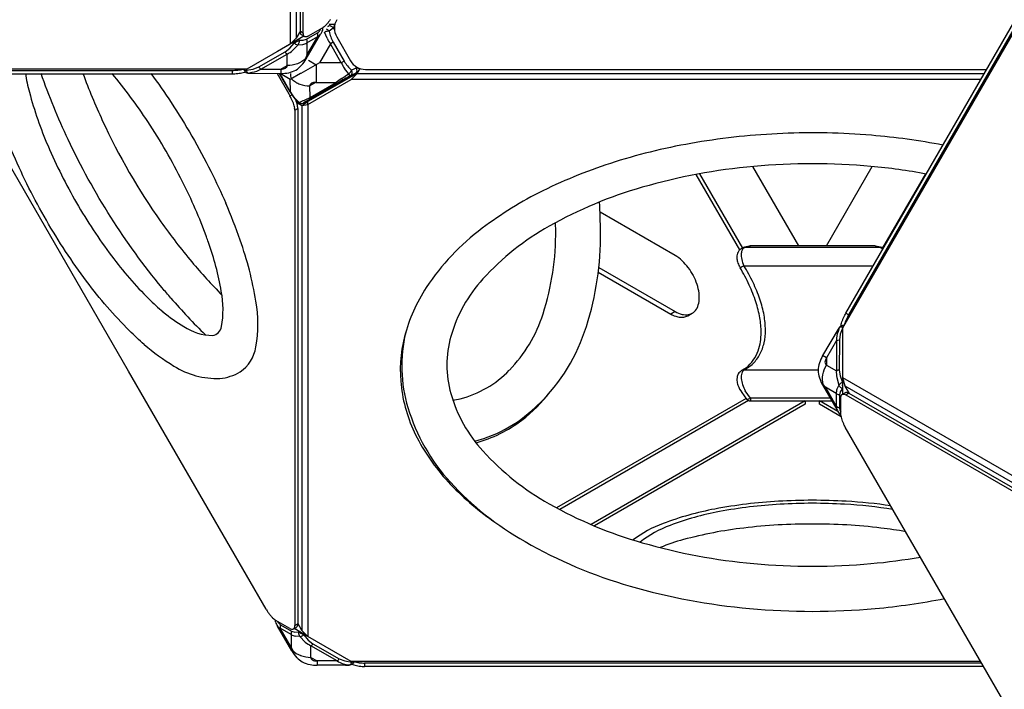
# Model space of a CAD drawing. Extents: x -140 to 370, y -161 to 234.
# Drawn here: x 126 to 155, y 25 to 45 of the extents above; entities that cross this region are included whole.
import ezdxf

# ---------------------------------------------------------------- set-up
doc = ezdxf.new("R2010")
doc.units = 0
doc.header["$LTSCALE"] = 10
doc.header["$MEASUREMENT"] = 0
doc.layers.get('Defpoints').update_dxf_attribs({"linetype": 'CONTINUOUS'})
doc.layers.add('PW_DIMS_ASTM', color=30, linetype='CONTINUOUS')
doc.layers.add('PW_STRUCTURE', color=140, linetype='CONTINUOUS')
doc.styles.add('PW-DIMS', font='arial.ttf', dxfattribs={"width": 0.8, "height": 6})
doc.dimstyles.new('PW-DETAIL', dxfattribs={"dimtxt": 8, "dimasz": 8, "dimexe": 3, "dimexo": 2, "dimgap": 1.5, "dimtad": 0, "dimtih": 1, "dimtoh": 1, "dimrnd": 1, "dimzin": 12, "dimdsep": 46, "dimlunit": 3, "dimtxsty": 'PW-DIMS', "dimcen": 0.03, "dimse1": 1, "dimse2": 1, "dimclrd": 256, "dimclre": 256, "dimclrt": 256, "dimadec": 0, "dimazin": 0, "dimtfac": 0.2, "dimtix": 1, "dimtofl": 0, "dimtmove": 0, "dimatfit": 3, "dimfxl": 1, "dimtolj": 1, "dimtzin": 0, "dimarcsym": 0})

# ---------------------------------------------------------------- blocks, each defined once
blk = doc.blocks.new('*D61')
at = {"layer": 'Defpoints', "color": 0, "transparency": 16777216}
for p in [(165.009, 201.915), (-126.283, -98.085), (-15.714, -98.085)]:
    blk.add_point(p, dxfattribs=at)
at = {"layer": 'PW_DIMS_ASTM', "lineweight": -2, "transparency": 16777216}
for p, q in [((-126.283, 193.915), (-126.283, 61.824)), ((-126.283, -90.085), (-126.283, 42.006))]:
    blk.add_line(p, q, dxfattribs=at)
at = {"layer": 'PW_DIMS_ASTM', "transparency": 16777216}
for points in [[(-127.617, 193.915), (-124.95, 193.915), (-126.283, 201.915)], [(-127.617, -90.085), (-124.95, -90.085), (-126.283, -98.085)]]:
    blk.add_solid(points, dxfattribs=at)
at = {"layer": 'PW_DIMS_ASTM', "transparency": 16777216, "char_height": 6, "attachment_point": 5, "style": 'PW-DIMS'}
for s, insert in [("\\A1;25'", (-126.283, 56.479)), ('\\A1;[7.63M]', (-126.283, 46.57))]:
    blk.add_mtext(s, dxfattribs=dict(at, insert=insert))
blk = doc.blocks.new('*D62')
at = {"layer": 'Defpoints', "color": 0, "transparency": 16777216}
for p in [(281.717, 225.915), (281.717, 104.68), (-102.283, 0.757)]:
    blk.add_point(p, dxfattribs=at)
at = {"layer": 'PW_DIMS_ASTM', "lineweight": -2, "transparency": 16777216}
for p, q in [((-94.283, 225.915), (77.48, 225.915)), ((273.717, 225.915), (101.953, 225.915))]:
    blk.add_line(p, q, dxfattribs=at)
at = {"layer": 'PW_DIMS_ASTM', "transparency": 16777216}
for points in [[(-94.283, 227.248), (-94.283, 224.582), (-102.283, 225.915)], [(273.717, 227.248), (273.717, 224.582), (281.717, 225.915)]]:
    blk.add_solid(points, dxfattribs=at)
at = {"layer": 'PW_DIMS_ASTM', "transparency": 16777216, "char_height": 6, "attachment_point": 5, "style": 'PW-DIMS'}
for s, insert in [("\\A1;32'", (89.717, 230.481)), ('\\A1;[9.76M]', (89.717, 220.57))]:
    blk.add_mtext(s, dxfattribs=dict(at, insert=insert))

msp = doc.modelspace()

# ---------------------------------------------------------------- linework, layer by layer
at = {"layer": 'PW_STRUCTURE'}
for p, q in [((135.397, 44.552), (135.387, 44.545)), ((135.389, 44.547), (135.402, 44.555)), ((135.402, 44.555), (135.397, 44.552)), ((135.547, 44.494), (135.421, 44.407)), ((135.591, 44.606), (135.423, 44.606)), ((135.55, 44.496), (135.547, 44.494)), ((135.55, 44.496), (135.581, 44.442)), ((135.569, 44.606), (135.575, 44.603)), ((135.575, 44.603), (135.586, 44.584)), ((135.363, 44.205), (135.29, 44.377)), ((135.461, 44.039), (135.145, 43.49)), ((135.545, 44.088), (135.461, 44.039)), ((135.779, 43.488), (135.461, 44.039)), ((135.545, 44.088), (135.863, 43.537)), ((135.145, 43.49), (134.599, 43.175)), ((134.82, 43.563), (135.046, 43.433)), ((135.046, 43.433), (135.046, 43.175)), ((135.779, 43.488), (135.145, 43.49)), ((135.863, 43.537), (135.779, 43.488)), ((135.984, 43.175), (135.873, 43.321)), ((136.216, 43.336), (136.077, 43.271)), ((136.187, 43.392), (136.219, 43.337)), ((136.219, 43.337), (136.216, 43.336)), ((136.246, 43.175), (136.33, 43.319)), ((136.313, 43.325), (136.323, 43.308)), ((134.599, 43.175), (134.595, 43.172)), ((136.187, 43.175), (134.788, 42.368)), ((136.071, 43.084), (134.809, 42.356)), ((135.046, 43.175), (135.046, 42.919)), ((135.79, 43.027), (135.992, 43.164)), ((135.992, 43.164), (135.984, 43.175)), ((136.185, 43.175), (136.052, 43.112)), ((136.245, 43.173), (136.071, 43.084)), ((136.071, 42.999), (136.245, 43.173)), ((136.19, 43.177), (136.185, 43.175)), ((136.196, 43.18), (136.187, 43.175)), ((136.196, 43.18), (136.19, 43.177)), ((136.245, 43.173), (136.246, 43.175)), ((136.245, 43.173), (154.504, 43.173)), ((134.809, 42.27), (136.071, 42.999)), ((135.046, 42.919), (134.865, 42.814)), ((134.869, 42.477), (134.865, 42.814)), ((134.869, 42.477), (135.63, 42.916)), ((135.69, 42.909), (134.928, 42.469)), ((135.045, 42.918), (135.63, 42.916)), ((154.403, 42.999), (136.071, 42.999)), ((134.252, 42.579), (134.282, 42.527)), ((134.282, 42.527), (134.338, 42.559)), ((134.293, 42.631), (134.288, 42.64)), ((134.291, 42.646), (134.298, 42.634)), ((134.293, 42.631), (134.298, 42.634)), ((134.298, 42.634), (134.298, 42.658)), ((134.411, 42.478), (134.551, 42.332)), ((134.426, 42.11), (134.512, 42.159)), ((134.479, 42.333), (134.634, 42.243)), ((134.512, 42.159), (134.511, 27.132)), ((134.72, 42.292), (134.634, 42.243)), ((134.634, 42.243), (134.809, 42.27)), ((134.634, 42.243), (134.634, 26.938)), ((134.788, 42.368), (134.667, 42.313)), ((134.72, 42.292), (134.677, 42.317)), ((134.809, 42.356), (134.72, 42.292)), ((134.809, 42.27), (134.809, 42.356)), ((134.809, 42.27), (134.809, 26.763)), ((134.426, 42.11), (134.425, 27.083)), ((147.755, 40.465), (149.091, 38.15)), ((149.906, 38.15), (151.243, 40.465)), ((147.385, 38.04), (146.118, 40.236)), ((146.21, 40.253), (147.459, 38.089)), ((152.787, 40.253), (151.539, 38.091)), ((145.498, 37.872), (143.314, 39.133)), ((147.665, 38.146), (147.522, 38.111)), ((147.545, 38.112), (147.696, 38.15)), ((151.304, 38.15), (147.696, 38.15)), ((151.455, 38.112), (151.304, 38.15)), ((151.478, 38.111), (151.335, 38.146)), ((147.522, 38.111), (147.545, 38.112)), ((147.545, 38.112), (151.455, 38.112)), ((151.455, 38.112), (151.478, 38.111)), ((147.503, 37.574), (151.271, 37.574)), ((143.262, 37.383), (145.371, 36.166)), ((143.278, 37.521), (145.498, 36.239)), ((145.498, 36.239), (145.371, 36.166)), ((145.871, 36.116), (145.998, 36.19)), ((133.588, 27.566), (129.586, 34.497)), ((147.437, 34.516), (147.381, 34.471)), ((147.567, 34.6), (147.437, 34.516)), ((149.665, 34.528), (147.503, 34.528)), ((147.445, 33.875), (147.58, 33.686)), ((147.696, 33.717), (147.545, 33.927)), ((147.568, 33.703), (142.047, 30.515)), ((147.64, 33.642), (142.139, 30.466)), ((149.292, 33.634), (143.051, 30.03)), ((150.015, 33.717), (147.696, 33.717)), ((147.696, 33.717), (147.696, 33.635)), ((147.696, 33.635), (150.063, 33.635)), ((149.292, 33.635), (149.292, 33.535)), ((149.705, 33.535), (149.705, 33.635)), ((150.24, 33.325), (149.705, 33.634)), ((149.292, 33.535), (143.15, 29.989)), ((150.339, 33.169), (149.705, 33.535)), ((134.281, 27), (133.877, 27.233)), ((133.923, 27.206), (133.94, 27.176)), ((134.335, 26.352), (133.924, 27.069)), ((133.94, 27.176), (134.013, 27.109)), ((134.321, 26.822), (134.003, 27.005)), ((134.32, 26.457), (134.003, 27.005)), ((134.013, 27.109), (134.331, 26.925)), ((134.391, 26.986), (134.468, 27.03)), ((134.808, 26.765), (134.407, 26.996)), ((134.425, 27.083), (134.511, 27.132)), ((134.634, 26.938), (134.511, 27.152)), ((134.321, 26.822), (134.32, 26.457)), ((134.331, 26.925), (134.424, 26.896)), ((134.424, 26.896), (134.538, 26.902)), ((134.573, 26.766), (134.434, 26.774)), ((134.538, 26.902), (134.546, 26.916)), ((134.729, 26.603), (134.573, 26.766)), ((134.809, 26.763), (134.634, 26.938)), ((134.697, 26.829), (134.689, 26.815)), ((134.689, 26.815), (134.817, 26.66)), ((136.071, 26.035), (134.809, 26.763)), ((134.32, 26.457), (134.355, 26.363)), ((134.817, 26.66), (134.953, 26.555)), ((134.893, 26.158), (134.894, 26.495)), ((135.659, 26.058), (134.894, 26.495)), ((134.953, 26.555), (135.718, 26.118)), ((134.355, 26.363), (134.335, 26.352)), ((134.893, 26.158), (135.075, 26.054)), ((135.718, 26.118), (135.879, 26.054)), ((135.659, 26.058), (135.075, 26.054)), ((135.075, 26.054), (135.077, 25.927)), ((135.904, 25.935), (135.077, 25.927)), ((135.879, 26.054), (136.082, 26.021)), ((136.041, 25.939), (136.023, 25.939)), ((154.404, 26.035), (136.071, 26.035)), ((136.082, 26.021), (136.091, 26.035)), ((136.082, 26.021), (136.126, 25.993)), ((136.154, 26.035), (136.126, 25.993)), ((154.428, 25.992), (136.453, 25.992)), ((136.453, 25.992), (136.453, 25.893)), ((154.485, 25.893), (136.453, 25.893))]:
    msp.add_line(p, q, dxfattribs=at)
at = {"layer": 'PW_STRUCTURE', "linetype": 'Continuous', "lineweight": 25}
for p, q in [((135.645, 44.245), (136.049, 43.545)), ((136.482, 43.295), (154.575, 43.295))]:
    msp.add_line(p, q, dxfattribs=at)
at = {"layer": 'PW_STRUCTURE'}
for points in [[(134.622, 44.301, -0.045482), (134.614, 44.307, -0.07764), (134.601, 44.325, -0.058291), (134.593, 44.35, -0.056721), (134.588, 44.397), (134.586, 59.425, -0.037063), (134.591, 59.484, -0.026302), (134.606, 59.552, -0.020511), (134.63, 59.626, -0.017522), (134.661, 59.705, -0.016026), (134.701, 59.787, -0.010483), (134.731, 59.841), (134.758, 59.888)], [(135.462, 44.752, -0.016618), (135.41, 44.68, -0.01878), (135.357, 44.616, -0.023011), (135.305, 44.562, -0.030782), (135.254, 44.519, -0.018174), (135.222, 44.498), (134.818, 44.265, -0.036453), (134.788, 44.25, -0.049607), (134.761, 44.242, -0.067847), (134.737, 44.241, -0.085748), (134.717, 44.246, -0.090829), (134.7, 44.258, -0.07764), (134.687, 44.276, -0.058291), (134.678, 44.3, -0.056721), (134.673, 44.348), (134.672, 59.375, -0.037063)], [(150.331, 35.815, -0.013578), (150.334, 35.834, -0.021728), (150.348, 35.902, -0.025472), (150.372, 35.976, -0.012782), (150.404, 36.055, -0.020755), (150.443, 36.136, -0.00564), (150.473, 36.191), (163.502, 58.758, -0.010508), (163.535, 58.81, -0.016618), (163.587, 58.882, -0.01878), (163.639, 58.946, -0.023011), (163.692, 59, -0.022006), (163.728, 59.031, -0.022006)], [(150.429, 35.832, -0.006527), (150.434, 35.852, -0.025472), (150.458, 35.927, -0.012782), (150.489, 36.005, -0.020755), (150.529, 36.087, -0.00564), (150.559, 36.142), (163.588, 58.708, -0.010508), (163.621, 58.76, -0.016618), (163.672, 58.832, -0.01878), (163.725, 58.896, -0.017969), (163.766, 58.939, -0.017969)], [(132.93, 43.3), (132.969, 43.242, 0.097584), (133.002, 43.209, 0.112734), (133.054, 43.188), (133.126, 43.182), (134.018, 43.177, 0.059922), (134.249, 43.2, 0.079127), (134.453, 43.276, 0.086592), (134.623, 43.416, 0.062112), (134.76, 43.601), (135.171, 44.318, 0.059076), (135.237, 44.439, 0.112567), (135.245, 44.494, 0.032683), (135.243, 44.511)], [(134.543, 44.175), (134.557, 44.152), (134.671, 44.146), (134.764, 44.175), (135.082, 44.359, 0.107773), (135.155, 44.425), (135.183, 44.475)], [(133.054, 43.188), (133.072, 43.188), (133.186, 43.212, 0.118969), (133.436, 43.307), (134.201, 43.744, 0.065841), (134.366, 43.852), (134.522, 44.016), (134.661, 44.024, 0.095624), (134.774, 44.071), (135.092, 44.255, 0.115648), (135.171, 44.318, -8.328789)], [(134.764, 44.175, -0.202714), (134.774, 44.071, -0.02102)], [(135.092, 44.255, 0.202714), (135.082, 44.359)], [(134.406, 44.065, 0.061632), (134.45, 44.035, 0.116191), (134.522, 44.016, 0.082683), (134.547, 44.056, 0.075053), (134.559, 44.103, 0.078035), (134.557, 44.152, 10.241138)], [(134.406, 44.065, 0.031517), (134.557, 44.152)], [(133.436, 43.307), (134.02, 43.304, 0.053352), (134.094, 43.311, 0.076251), (134.152, 43.332, 0.116878), (134.189, 43.365, 0.149135), (134.202, 43.407), (134.201, 43.744)], [(134.142, 43.805, 0.120766), (134.201, 43.744, 3.70112)], [(134.74, 43.613, -0.102383), (134.499, 43.461, -0.09121), (134.202, 43.407)], [(132.933, 43.296, -0.002757), (132.924, 43.294, -0.025472), (132.848, 43.277, -0.012782), (132.764, 43.265, -0.020755), (132.674, 43.259, -0.00564), (132.611, 43.257), (106.553, 43.258, -0.010508), (106.492, 43.26, -0.016618), (106.403, 43.269, -0.01878), (106.322, 43.282, -0.022117), (106.251, 43.3)], [(133.436, 43.307, -0.120756), (133.377, 43.368, 2.663746)], [(132.992, 43.217, -0.001042), (132.99, 43.216, -0.021728), (132.924, 43.195, -0.025472), (132.848, 43.178, -0.012782), (132.764, 43.166, -0.020755), (132.674, 43.16, -0.00564), (132.611, 43.158), (106.553, 43.159, -0.010508), (106.492, 43.161, -0.016618), (106.403, 43.17, -0.01878), (106.322, 43.183, -0.023011), (106.249, 43.202, -0.028651), (106.191, 43.222)], [(130.038, 35.28, -0.021329), (129.611, 35.679, -0.037617), (128.363, 37.119, -0.030012), (127.19, 38.899, -0.030011), (126.235, 40.804, -0.037615), (125.612, 42.605, -0.021331), (125.481, 43.175)], [(126.578, 43.175, 0.026235), (126.697, 42.63, 0.037614), (127.239, 41.064, 0.030015), (128.07, 39.407, 0.030011), (129.09, 37.859, 0.037614), (130.175, 36.606, 0.026233), (130.587, 36.231, 0.026233)], [(130.817, 36.629, -0.005539), (130.56, 36.932, -0.0315), (129.07, 38.986, -0.031241), (127.824, 41.25, -0.026555), (127.038, 43.175)], [(128.257, 43.175, 0.021629), (128.82, 41.811, 0.045434), (130.527, 38.854, 0.021628), (131.426, 37.685, 0.021628)], [(131.851, 38.42, 0.02961), (131.158, 40.019, 0.029204), (130.144, 41.775, 0.029611), (129.105, 43.175)], [(130.233, 43.175, -0.015365), (130.824, 42.33, -0.029204), (131.978, 40.33, -0.015365), (132.415, 39.396, -0.015365)], [(133.013, 43.27, 0.071088), (133.031, 43.224, 0.188732), (133.072, 43.188)], [(134.451, 42.923, -0.056018), (134.328, 43.018, -0.056848), (134.307, 43.175)], [(150.429, 35.831), (150.378, 35.828, 0.097584), (150.333, 35.816, 0.112734), (150.289, 35.781), (150.248, 35.722), (149.797, 34.952, 0.059922), (149.702, 34.74, 0.079127), (149.665, 34.525, 0.086592), (149.702, 34.308, 0.062112), (149.794, 34.098), (150.209, 33.383, 0.059076), (150.281, 33.265, 0.112567), (150.325, 33.231, 0.010286), (150.33, 33.228, 0.010286)], [(150.289, 35.781), (150.28, 35.766), (150.244, 35.656, 0.118969), (150.201, 35.391), (150.197, 34.509, 0.065841), (150.208, 34.313), (150.272, 34.096), (150.209, 33.971, 0.095624), (150.194, 33.85), (150.194, 33.483, 0.115648), (150.209, 33.383, -8.328789)], [(150.381, 35.775, 0.071088), (150.331, 35.783, 0.188732), (150.28, 35.766)], [(150.201, 35.391), (149.906, 34.886, 0.053352), (149.875, 34.819, 0.076251), (149.864, 34.758, 0.116878), (149.875, 34.709, 0.149135), (149.905, 34.677), (150.197, 34.509)], [(150.201, 35.391, -0.120756), (150.283, 35.412, 2.663746)], [(149.814, 34.109, -0.102383), (149.803, 34.393, -0.09121), (149.905, 34.677)], [(150.279, 34.53, 0.120766), (150.197, 34.509, 3.70112)], [(150.373, 34.172, 0.061632), (150.325, 34.149, 0.116191), (150.272, 34.096, 0.082683), (150.294, 34.054, 0.075053), (150.329, 34.02, 0.078035), (150.372, 33.998, 10.241138)], [(150.373, 34.172, 0.031517), (150.372, 33.998)], [(150.289, 33.807, -0.202714), (150.194, 33.85, -0.02102)], [(150.388, 33.998), (150.372, 33.998), (150.31, 33.902), (150.289, 33.807), (150.289, 33.44, 0.107773), (150.31, 33.343), (150.328, 33.313)], [(154.474, 25.912), (150.457, 32.871, -0.010508), (150.428, 32.926, -0.016618), (150.391, 33.006, -0.01878), (150.362, 33.084, -0.023011), (150.342, 33.156, -0.030782), (150.33, 33.222, -0.018174), (150.328, 33.26), (150.328, 33.727, -0.036453), (150.33, 33.76, -0.049607), (150.337, 33.788, -0.067847), (150.348, 33.809, -0.085748), (150.362, 33.824, -0.090829), (150.381, 33.832, -0.07764), (150.403, 33.834, -0.058291), (150.428, 33.83, -0.056721), (150.472, 33.81), (163.487, 26.298, -0.037063)], [(150.448, 33.873, -0.000069), (150.448, 33.873, -0.090829), (150.467, 33.882, -0.07764), (150.489, 33.884, -0.058291), (150.514, 33.879, -0.056721), (150.558, 33.86), (163.572, 26.347, -0.037063), (163.621, 26.313, -0.026302), (163.673, 26.267, -0.020511), (163.726, 26.209, -0.011264), (163.76, 26.166, -0.011264)], [(150.194, 33.483, 0.202714), (150.289, 33.44)]]:
    msp.add_lwpolyline(points, format="xyb", dxfattribs=at)
for points in [[(150.579, 33.847), (150.453, 34.067), (150.389, 34.305), (150.389, 35.762), (163.815, 59.018), (165.078, 59.746), (165.316, 59.81), (165.563, 59.81)], [(134.287, 59.535), (134.287, 44.029)], [(134.461, 59.508), (134.461, 44.203)], [(134.588, 44.422), (134.461, 44.203), (134.287, 44.029), (133.024, 43.3), (106.172, 43.3), (104.909, 44.029), (104.735, 44.203), (104.612, 44.417)], [(134.691, 44.261), (133.92, 43.815), (133.915, 43.814)], [(134.673, 44.348), (134.588, 44.397)], [(134.708, 44.251), (134.622, 44.301)], [(134.774, 44.071), (134.775, 43.707), (135.092, 44.255)], [(132.993, 43.3), (133.013, 43.27), (133.216, 43.304), (133.377, 43.368), (134.142, 43.805), (134.278, 43.91), (134.406, 44.065), (134.393, 44.088)], [(134.775, 43.707), (134.74, 43.613), (134.76, 43.601)], [(134.02, 43.304), (134.018, 43.177)], [(134.02, 43.304), (134.202, 43.407)], [(129.586, 34.497), (124.577, 43.175)], [(132.611, 43.158), (132.611, 43.257)], [(132.969, 43.242), (133.013, 43.27)], [(133.908, 43.175), (134.252, 42.579)], [(134.288, 42.64), (133.979, 43.175)], [(133.987, 43.175), (134.291, 42.646)], [(134.595, 43.172), (134.294, 42.998), (133.998, 43.175)], [(134.298, 42.658), (134.294, 42.998)], [(150.473, 36.191), (150.559, 36.142)], [(150.397, 35.776), (150.381, 35.775), (150.308, 35.583), (150.283, 35.412), (150.279, 34.53), (150.302, 34.36), (150.373, 34.172), (150.388, 34.172)], [(150.378, 35.828), (150.381, 35.775)], [(149.906, 34.886), (149.797, 34.952)], [(149.906, 34.886), (149.905, 34.677)], [(150.388, 33.839), (150.388, 34.729), (150.389, 34.734)], [(163.818, 26.552), (150.389, 34.305)], [(149.878, 34.031), (149.814, 34.109), (149.794, 34.098)], [(150.194, 33.85), (149.878, 34.031), (150.194, 33.483)], [(150.371, 33.829), (150.448, 33.873)], [(163.707, 26.414), (150.453, 34.067)], [(150.472, 33.81), (150.558, 33.86)], [(159.484, 17.235), (154.474, 25.912)]]:
    msp.add_lwpolyline(points, dxfattribs=at)
at = {"layer": 'PW_STRUCTURE', "linetype": 'Continuous', "lineweight": 25}
for centre, start, end in [((136.078, 44.495), 150, 210), ((136.482, 43.795), 210, 270)]:
    msp.add_arc(centre, 0.5, start, end, dxfattribs=at)
at = {"layer": 'PW_STRUCTURE'}
for centre, radius, start, end in [((135.304, 44.346), 0.13, 51.7618, 72.2178), ((135.288, 44.324), 0.157, 31.7749, 52.0579), ((135.442, 44.478), 0.0867, 73.0137, 117.4146), ((135.43, 44.435), 0.131, 51.0943, 73.6495), ((135.412, 44.411), 0.162, 31.8581, 51.4267), ((135.529, 44.519), 0.0308, 311.2994, 328.6671), ((135.485, 44.545), 0.0814, 329.4892, 345.1955), ((135.348, 44.584), 0.225, 344.5663, 354.0203), ((139.253, 44.237), 3.696, 174.3237, 174.9903), ((135.41, 44.051), 0.357, 102.3439, 108.2199), ((135.407, 44.071), 0.338, 94.4105, 102.5562), ((136.598, 44.821), 1.38, 206.5455, 214.5125), ((135.398, 44.204), 0.204, 83.3811, 94.8065), ((136.591, 44.679), 1.201, 193.0816, 209.4366), ((137.025, 44.082), 1.38, 205.4803, 213.447), ((136.898, 44.148), 1.201, 210.5564, 226.9114), ((136.229, 43.308), 0.0307, 91.2797, 108.7288), ((136.076, 43.261), 0.162, 8.5682, 28.1343), ((136.229, 43.257), 0.0816, 74.8516, 90.4905), ((136.193, 43.118), 0.225, 65.972, 75.4349), ((137.838, 46.654), 3.674, 245, 245.6408), ((144.349, 30.487), 15.183, 124.3129, 125.0479), ((139.866, 35.892), 8.166, 117.8477, 120.7607), ((135.764, 43.438), 0.357, 309.8062, 312.3813), ((136.18, 43.29), 0.226, 213.9528, 229.5531), ((135.764, 43.438), 0.357, 312.3813, 317.6511), ((135.779, 43.426), 0.337, 317.436, 325.5833), ((136.052, 43.143), 0.0315, 232.9089, 268.9106), ((136.003, 43.189), 0.0907, 302.0401, 345.7536), ((135.89, 43.352), 0.204, 325.1899, 336.6153), ((135.939, 43.197), 0.157, 7.9299, 28.2208), ((135.965, 43.2), 0.13, 345.2346, 348.9209), ((135.965, 43.2), 0.13, 348.9209, 8.2325), ((136.149, 43.253), 0.0867, 302.5729, 346.977), ((136.106, 43.264), 0.131, 346.3414, 8.8969), ((134.811, 43.52), 0.696, 238.8949, 249.5987), ((134.861, 43.644), 0.831, 249.3706, 270.2712), ((134.939, 42.815), 0.075, 146.6871, 180.8989), ((134.965, 42.796), 0.107, 118.6914, 145.663), ((135.012, 42.713), 0.202, 101.4157, 118.9881), ((135.042, 42.573), 0.345, 89.4545, 101.7394), ((135.675, 42.992), 0.0876, 239.088, 261.3169), ((135.669, 42.954), 0.0496, 261.2547, 293.8327), ((132.99, 41.781), 1.492, 27.608, 30.0046), ((135.558, 43.364), 1.462, 210.1099, 224.6928), ((135.428, 43.331), 1.327, 211.6764, 220.0072), ((133.078, 41.826), 1.393, 23.9266, 27.6442), ((130.026, 52.673), 11.288, 293.6305, 295.4055), ((136.896, 38.89), 4.085, 118.8035, 123.0703), ((134.914, 42.552), 0.0876, 239.0859, 261.3191), ((134.908, 42.515), 0.0497, 261.2623, 293.825), ((133.241, 41.897), 1.215, 19.9359, 23.9454), ((133.521, 41.998), 0.918, 15.1258, 19.9963), ((133.768, 42.064), 0.662, 9.1397, 15.157), ((134.023, 42.106), 0.403, 0.5784, 9.0748), ((133.327, 41.947), 1.215, 19.9359, 22.4162), ((133.606, 42.047), 0.918, 15.1258, 19.9963), ((133.854, 42.114), 0.662, 9.1397, 15.157), ((134.109, 42.155), 0.403, 0.5784, 9.0748), ((134.609, 42.427), 0.129, 224.9316, 261.3182), ((134.538, 42.364), 0.0343, 234.2571, 291.0098), ((134.633, 42.43), 0.128, 230.2247, 253.8203), ((134.61, 42.417), 0.119, 260.4283, 298.8378), ((134.625, 42.402), 0.0988, 253.5124, 295.4402), ((134.782, 42.448), 0.13, 240.2566, 252.1768), ((134.788, 42.467), 0.149, 252.022, 258.8144), ((149.464, 21.287), 20.158, 92.3615, 99.5784), ((149.497, 20.75), 20.697, 85.2357, 92.3933), ((149.598, 21.855), 19.587, 79.1025, 85.2597), ((149.097, 23.467), 17.948, 99.5814, 107.3224), ((148.105, 26.676), 14.588, 107.3573, 116.283), ((149.297, 23.476), 17.059, 95.0663, 106.1809), ((149.497, 21.718), 18.827, 84.7974, 95.2027), ((149.698, 23.476), 17.058, 79.4717, 84.9339), ((148.068, 27.619), 12.738, 106.0677, 119.2941), ((146.485, 29.99), 10.9, 116.3595, 127.2702), ((117.01, 32.766), 16.771, 19.3362, 23.288), ((129.741, 38.564), 13.585, 359.9568, 3.6529), ((145.609, 32.014), 7.702, 119.3363, 137.8071), ((129.568, 38.495), 12.455, 0.5553, 1.5354), ((144.121, 33.029), 7.05, 126.9415, 146.3132), ((134.322, 38.527), 7.702, 342.1928, 0.6636), ((134.669, 38.438), 8.658, 342.2951, 0.7658), ((118.013, 33.376), 14.728, 19.3364, 20.025), ((124.193, 35.469), 8.204, 9.531, 19.8352), ((123.477, 34.977), 9.937, 9.0489, 19.6563), ((147.709, 37.916), 0.235, 93.0807, 100.693), ((151.291, 37.898), 0.252, 80.1056, 87.1865), ((144.916, 36.88), 1.15, 46.8906, 59.6131), ((147.722, 37.819), 0.422, 174.1524, 185.7367), ((147.59, 37.834), 0.289, 144.2923, 174.4689), ((147.537, 37.885), 0.217, 121.6077, 147.1203), ((147.602, 37.784), 0.337, 103.7219, 121.9406), ((147.991, 37.89), 0.566, 176.1336, 193.4775), ((147.683, 37.914), 0.257, 147.7401, 176.8924), ((147.591, 37.968), 0.151, 107.6571, 146.5148), ((151.409, 37.968), 0.151, 33.5039, 72.3362), ((151.429, 37.863), 0.253, 60.398, 78.7998), ((151.318, 37.914), 0.256, 29.5142, 32.2961), ((151.427, 37.843), 0.272, 60.0592, 62.1075), ((144.49, 48.655), 17.059, 220.0224, 224.4015), ((144.666, 36.607), 1.52, 36.8139, 47.0264), ((147.816, 37.828), 0.517, 185.683, 199.8492), ((148.073, 37.915), 0.788, 199.4453, 210.6877), ((143.944, 43.629), 7.023, 299.8348, 300.4534), ((148.381, 37.975), 0.965, 192.9951, 204.5653), ((142.853, 34.728), 5.452, 25.5741, 31.4676), ((144.502, 36.481), 1.728, 27.6867, 36.9203), ((144.568, 36.512), 1.654, 18.2315, 27.7885), ((147.348, 37.62), 0.117, 294.0164, 300.6904), ((142.55, 34.658), 5.624, 24.7181, 30.5062), ((146.321, 39.478), 2.24, 299.0154, 299.8964), ((143.039, 34.338), 4.237, 137.7498, 163.9077), ((144.864, 36.607), 1.344, 7.0983, 18.3553), ((143.577, 35.128), 4.495, 18.0396, 24.748), ((143.819, 35.185), 4.383, 18.7501, 25.6386), ((129.405, 36.286), 2.93, 350.4435, 10.6606), ((142.315, 34.285), 4.851, 146.8215, 165.3817), ((145.253, 36.652), 0.952, 352.7191, 7.286), ((144.393, 48.368), 17.948, 220.8507, 225.5403), ((129.55, 35.875), 3.799, 349.8562, 10.0735), ((145.624, 36.602), 0.577, 333.1059, 352.9253), ((144.595, 35.457), 3.425, 10.0642, 18.085), ((144.859, 35.538), 3.286, 10.3741, 18.7495), ((133.953, 40.34), 5.312, 230.6751, 238.7225), ((137.62, 37.463), 4.237, 316.0926, 342.2501), ((145.751, 36.807), 0.745, 239.2895, 256.3065), ((145.879, 36.88), 0.745, 239.2895, 256.3065), ((145.811, 36.6), 0.457, 256.2337, 279.0639), ((145.826, 36.487), 0.343, 279.4918, 306.7418), ((145.801, 36.514), 0.38, 307.42, 332.9799), ((145.717, 35.691), 2.413, 0.3152, 10.4632), ((145.684, 36.527), 0.457, 256.2337, 279.0639), ((145.699, 36.413), 0.343, 279.4918, 299.9993), ((145.524, 35.618), 2.482, 0.2151, 10.1484), ((132.079, 37.154), 1.617, 236.8759, 268.1736), ((131.985, 35.848), 0.312, 277.7733, 351.0389), ((141.764, 34.654), 4.224, 166.6743, 196.7428), ((137.783, 37.394), 5.374, 314.1659, 342.8059), ((146.333, 35.622), 1.673, 341.7281, 0.1887), ((146.391, 35.696), 1.74, 347.6458, 0.274), ((134.491, 40.489), 6.852, 229.4782, 238.4503), ((141.551, 34.517), 4.054, 165.8257, 187.0719), ((141.964, 34.68), 3.109, 164.4735, 195.5267), ((146.805, 35.604), 1.316, 332.2926, 347.6906), ((132.247, 35.354), 1.053, 303.7768, 351.912), ((146.986, 35.515), 1.114, 314.7877, 332.0231), ((146.879, 35.456), 1.102, 324.6417, 340.9782), ((146.967, 35.538), 1.143, 297.9418, 314.659), ((146.978, 35.382), 0.978, 306.9639, 324.8544), ((132.162, 36.642), 2.356, 237.7609, 271.9063), ((132.125, 35.66), 1.377, 274.8042, 300.9288), ((138.468, 36.684), 3.086, 284.5326, 315.5857), ((147.593, 34.273), 0.292, 149.6912, 170.1277), ((147.5, 34.337), 0.18, 131.6122, 152.0784), ((147.805, 34.327), 0.381, 163.2394, 185.9192), ((147.485, 34.44), 0.0897, 78.4367, 122.0396), ((147.611, 34.386), 0.178, 127.2714, 163.4113), ((147.656, 34.257), 0.356, 169.2817, 185.1452), ((147.808, 34.263), 0.509, 184.3064, 199.9009), ((148.184, 34.357), 0.761, 185.2221, 199.2025), ((141.851, 34.573), 4.358, 187.3198, 207.5034), ((143.039, 35.022), 4.237, 196.0925, 222.2504), ((138.398, 36.54), 4.358, 307.3198, 322.4976), ((148.127, 34.378), 0.848, 199.8205, 216.3542), ((148.52, 34.468), 1.115, 198.8763, 209.0065), ((138.209, 37.769), 4.201, 281.2837, 284.2397), ((147.673, 33.752), 0.114, 215.4609, 239.682), ((147.594, 33.707), 0.0266, 245.7626, 283.7349), ((147.573, 33.843), 0.164, 279.3981, 287.2016), ((147.681, 33.768), 0.132, 240.0169, 253.0789), ((147.524, 34.009), 0.338, 286.851, 291.8377), ((147.693, 33.819), 0.184, 254.1048, 265.4561), ((147.425, 34.25), 0.598, 292.0494, 296.926), ((147.689, 33.771), 0.137, 265.4359, 272.6267), ((143.092, 35.054), 5.611, 196.7519, 222.5022), ((138.648, 36.365), 4.034, 284.5795, 315.5265), ((138.596, 36.309), 4.054, 285.8567, 307.0719), ((143.306, 35.347), 6.006, 207.6385, 223.6657), ((145.609, 37.346), 7.702, 222.1927, 240.6636), ((145.359, 37.09), 8.658, 222.2952, 240.7658), ((144.965, 36.922), 8.294, 223.627, 235.6089), ((149.309, 16.419), 14.31, 93.1911, 100.6634), ((149.497, 13.857), 16.879, 86.6542, 93.3457), ((149.686, 16.419), 14.31, 81.5734, 86.809), ((147.959, 41.479), 12.456, 240.5554, 254.0828), ((148.183, 22.141), 8.478, 100.3438, 110.951), ((148.244, 22.451), 8.087, 100.3437, 110.9512), ((149.317, 16.993), 13.649, 93.1909, 100.6635), ((149.497, 14.548), 16.1, 86.6542, 93.3458), ((149.677, 16.993), 13.649, 80.8662, 86.8091), ((146.256, 27.012), 3.241, 109.9262, 127.613), ((146.406, 27.096), 3.092, 109.9264, 128.4431), ((148.869, 18.103), 11.904, 96.6004, 105.2166), ((149.477, 13.367), 16.678, 89.9304, 96.8066), ((149.518, 13.367), 16.678, 83.1933, 90.0697), ((150.126, 18.102), 11.904, 79.8805, 83.3993), ((147.932, 41.295), 13.585, 239.957, 254.0177), ((147.051, 24.677), 5.083, 104.8942, 112.9609), ((149.296, 45.883), 17.058, 253.8189, 264.9341), ((149.698, 45.884), 17.059, 275.0663, 279.9467), ((149.497, 47.641), 18.827, 264.7972, 275.2028), ((149.282, 45.778), 18.267, 253.8191, 264.9337), ((149.712, 45.777), 18.267, 275.0662, 281.4586), ((135.97, 28.972), 2.766, 210.5456, 211.8382), ((149.497, 47.66), 20.161, 264.7974, 275.2027), ((134.545, 28.087), 1.089, 211.8382, 216.5941), ((135.006, 28.43), 1.663, 216.5941, 219.5234), ((134.314, 27.859), 0.766, 219.5234, 225.3598), ((134.338, 27.883), 0.8, 225.3598, 230.3388), ((134.054, 27.54), 0.354, 230.3388, 240.0047), ((133.983, 27.234), 0.134, 173.2775, 175.4245), ((133.978, 27.236), 0.129, 176.0002, 201.0503), ((133.928, 27.216), 0.0745, 158.0467, 200.6391), ((134.394, 27.403), 0.576, 201.7193, 215.4105), ((134.099, 27.205), 0.222, 218.0537, 244.425), ((134.131, 27.045), 0.134, 151.4185, 197.2535), ((134.384, 27.173), 0.202, 239.1656, 252.8349), ((134.355, 27.079), 0.103, 252.823, 273.5568), ((134.357, 27.034), 0.0584, 274.2807, 304.987), ((134.35, 27.041), 0.0683, 306.5318, 333.8371), ((134.293, 27.067), 0.131, 334.5937, 352.3408), ((134.195, 27.082), 0.23, 351.9681, 0.3157), ((134.443, 27.083), 0.0584, 295.0268, 304.987), ((134.436, 27.09), 0.0683, 306.5318, 333.8371), ((134.379, 27.116), 0.131, 334.5937, 352.3408), ((134.281, 27.131), 0.23, 351.9681, 0.3157), ((134.449, 26.861), 0.134, 151.4189, 197.2532), ((134.5, 27.091), 0.323, 236.3163, 258.156), ((134.691, 26.87), 0.156, 168.1325, 185.9724), ((134.7, 26.87), 0.165, 185.7496, 202.9203), ((134.925, 27.46), 0.679, 235.3062, 238.8062), ((134.68, 26.861), 0.143, 202.6923, 221.582), ((135.329, 28.117), 1.45, 238.6077, 240.7155), ((134.573, 26.904), 0.137, 270.2552, 289.8709), ((135.344, 28.139), 1.476, 240.5993, 243.6766), ((134.546, 26.981), 0.219, 289.5955, 310.9798), ((135.691, 27.891), 1.608, 233.2583, 240.2886), ((134.8, 26.645), 0.177, 301.988, 329.5357), ((135.192, 26.834), 0.984, 209.3936, 224.1561), ((134.842, 26.87), 0.703, 226.1662, 249.5487), ((134.983, 26.616), 0.681, 223.2367, 239.9252), ((134.89, 26.992), 0.834, 249.3184, 270.1674), ((134.968, 26.158), 0.0754, 179.7131, 213.7944), ((134.994, 26.177), 0.108, 214.7925, 241.5771), ((135.566, 26.208), 0.177, 301.9845, 329.5384), ((134.971, 26.61), 0.67, 240.5761, 261.1797), ((135.056, 26.787), 0.86, 257.3941, 271.4379), ((135.041, 26.261), 0.204, 241.2835, 258.7768), ((135.07, 26.4), 0.346, 258.4617, 270.729), ((136.015, 26.531), 0.592, 233.0384, 270.7448), ((135.957, 26.529), 0.596, 264.9641, 278.1638), ((135.998, 26.008), 0.074, 289.9904, 332.7542), ((136.022, 26.063), 0.126, 278.7308, 304.4628), ((135.91, 26.061), 0.176, 330.6389, 346.9071), ((136.301, 26.453), 0.539, 246.9452, 253.5097), ((136.025, 26.059), 0.121, 304.2471, 326.5311), ((136.384, 26.72), 0.819, 253.2654, 258.5383), ((136.384, 26.819), 0.819, 253.4702, 258.5383), ((136.443, 27.098), 1.103, 258.4073, 262.711), ((136.443, 26.999), 1.103, 258.4073, 262.711), ((136.474, 27.328), 1.336, 262.6373, 266.4456), ((136.474, 27.229), 1.336, 262.6373, 266.4456), ((136.483, 27.459), 1.467, 266.4023, 268.8104), ((136.483, 27.36), 1.467, 266.4023, 268.8104)]:
    msp.add_arc(centre, radius, start, end, dxfattribs=at)

# ---------------------------------------------------------------- dimensions: what is measured, and where the dimension line sits
at = {"layer": 'PW_DIMS_ASTM'}
dim = msp.add_linear_dim(base=(281.717, 225.915), p1=(-102.283, 0.757), p2=(281.717, 104.68), dimstyle='PW-DETAIL', override={"dimpost": '\\X'}, dxfattribs=at)
dim.commit()
dim.dimension.update_dxf_attribs({"geometry": '*D62', "text_midpoint": (89.717, 225.915)})
dim = msp.add_linear_dim(base=(-126.283, -98.085), p1=(165.009, 201.915), p2=(-15.714, -98.085), angle=90, dimstyle='PW-DETAIL', override={"dimpost": '\\X'}, dxfattribs=at)
dim.commit()
dim.dimension.update_dxf_attribs({"geometry": '*D61', "text_midpoint": (-126.283, 51.915)})

doc.saveas('drawing.dxf')
